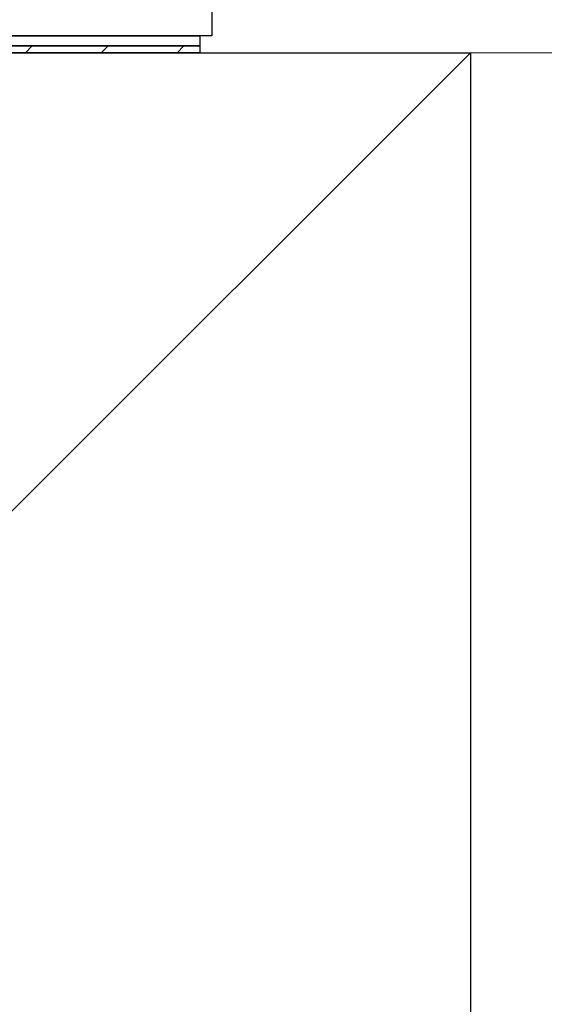
# Model space of a CAD drawing. Extents: x 0 to 1750, y 0 to 2615.
# Drawn here: x 817 to 848, y 1401 to 1459 of the extents above; entities that cross this region are included whole.
import ezdxf

# ---------------------------------------------------------------- set-up
doc = ezdxf.new("R2010")
doc.units = 0
for name, color, linetype, lineweight in [('YKK_13', 4, 'CONTINUOUS', 30), ('YSS_K', 3, 'CONTINUOUS', 13), ('YSS_KE', 3, 'CONTINUOUS', 30)]:
    doc.layers.add(name, color=color, linetype=linetype, lineweight=lineweight)

msp = doc.modelspace()

# ---------------------------------------------------------------- linework, layer by layer
at = {"layer": 'YKK_13', "linetype": 'ByBlock', "lineweight": -2}
for p, q in [((828.2, 1470.2), (828.2, 1458)), ((828.2, 1458), (752.5, 1458))]:
    msp.add_line(p, q, dxfattribs=at)
at = {"layer": 'YKK_13'}
for p, q in [((799.5, 1458), (827.5, 1458)), ((827.5, 1458), (827.5, 1457.4)), ((827.5, 1457.4), (799.5, 1457.4)), ((799.5, 1457.4), (827.5, 1457.4)), ((827.5, 1457.4), (827.5, 1457)), ((827.5, 1457), (799.5, 1457))]:
    msp.add_line(p, q, dxfattribs=at)
at = {"layer": 'YKK_13', "linetype": 'Continuous'}
for p, q in [((817.172, 1457), (817.572, 1457.4)), ((821.662, 1457), (822.062, 1457.4)), ((826.152, 1457), (826.552, 1457.4))]:
    msp.add_line(p, q, dxfattribs=at)
at = {"layer": 'YSS_K'}
for p, q in [((843.5, 1457), (738.5, 1352)), ((843.5, 1457), (861.5, 1457)), ((843.5, 1347), (843.5, 1457))]:
    msp.add_line(p, q, dxfattribs=at)
at = {"layer": 'YSS_KE'}
for p, q in [((738.5, 1457), (843.5, 1457)), ((843.5, 1457), (843.5, 1352))]:
    msp.add_line(p, q, dxfattribs=at)

doc.saveas('drawing.dxf')
